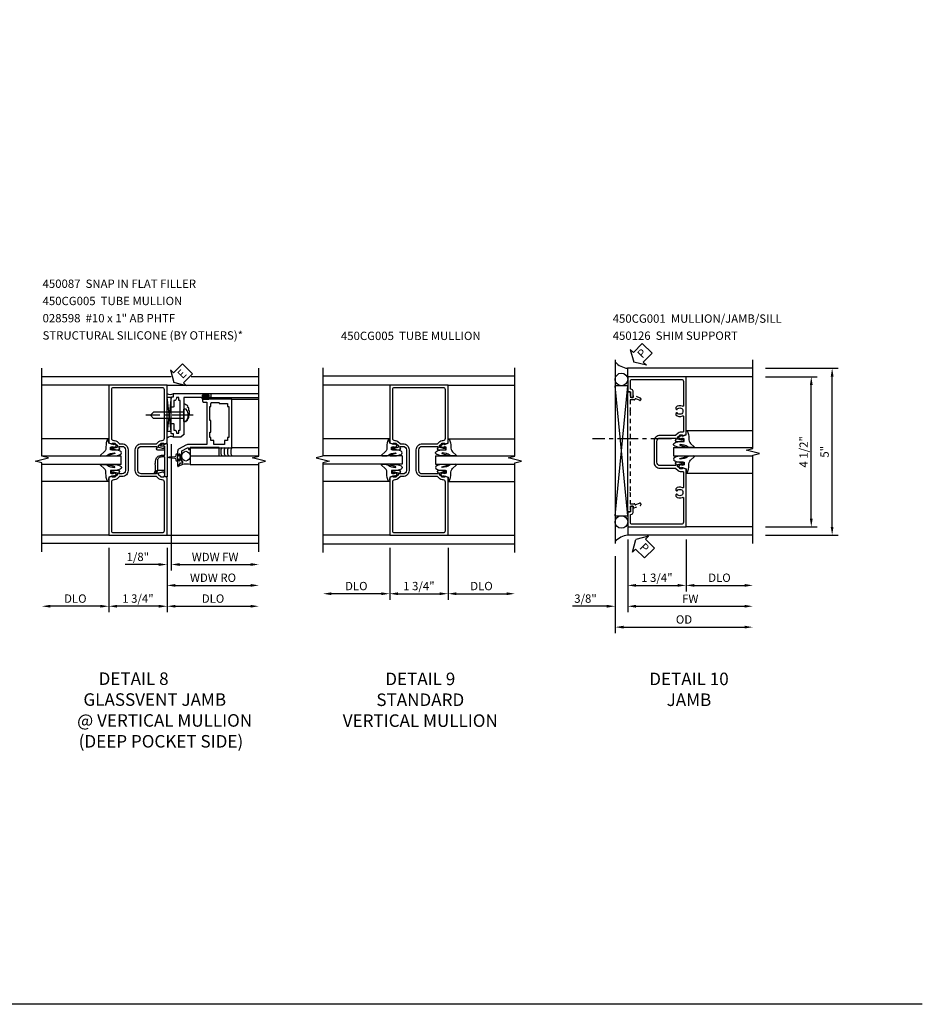
# Model space of a CAD drawing. Extents: x 0 to 90.1, y 0 to 59.
# Drawn here: x 63 to 90.1, y 0 to 29.5 of the extents above; entities that cross this region are included whole.
import ezdxf

# ---------------------------------------------------------------- set-up
doc = ezdxf.new("R2010")
doc.units = 0
doc.header["$LTSCALE"] = 0.5
doc.header["$MEASUREMENT"] = 0
doc.linetypes.add('CENTER', pattern=[2, 1.25, -0.25, 0.25, -0.25])
doc.linetypes.add('HIDDEN', pattern=[0.375, 0.25, -0.125])
doc.layers.get('0').update_dxf_attribs({"color": 4, "linetype": 'CONTINUOUS'})
for name, color, linetype in [('CENTER', 1, 'CENTER'), ('DIME', 2, 'CONTINUOUS'), ('FORMAT', 7, 'CONTINUOUS'), ('HIDDEN', 3, 'HIDDEN'), ('TEXT', 3, 'CONTINUOUS')]:
    doc.layers.add(name, color=color, linetype=linetype)
doc.styles.get("Standard").update_dxf_attribs({"font": 'arial.ttf'})
doc.dimstyles.new('EXT_ON-OFF', dxfattribs={"dimscale": 2, "dimtxt": 0.125, "dimasz": 0.125, "dimexe": 0.09, "dimexo": 0.1875, "dimgap": 0.05, "dimtad": 3, "dimdec": 5, "dimzin": 3, "dimdsep": 46, "dimlunit": 5, "dimtxsty": 'STANDARD', "dimcen": 0, "dimse2": 1, "dimazin": 0, "dimtfac": 1, "dimtdec": 4, "dimtofl": 0, "dimtmove": 0, "dimatfit": 0, "dimfxl": 1, "dimfrac": 2, "dimtolj": 1, "dimtzin": 3, "dimarcsym": 0})
doc.dimstyles.new('EXT_ON-ON', dxfattribs={"dimscale": 2, "dimtxt": 0.125, "dimasz": 0.125, "dimexe": 0.09, "dimexo": 0.1875, "dimgap": 0.05, "dimtad": 3, "dimdec": 5, "dimzin": 3, "dimdsep": 46, "dimlunit": 5, "dimtxsty": 'STANDARD', "dimcen": 0, "dimazin": 0, "dimtfac": 1, "dimtdec": 4, "dimtofl": 0, "dimtmove": 0, "dimatfit": 0, "dimfxl": 1, "dimfrac": 2, "dimtolj": 1, "dimtzin": 3, "dimarcsym": 0})

# ---------------------------------------------------------------- blocks, each defined once
blk = doc.blocks.new('*D1834')
at = {"layer": 'DIME', "color": 0, "lineweight": -2, "transparency": 16777216}
for p, q in [((65.705, 13.672), (65.705, 11.741)), ((67.455, 13.672), (67.455, 11.741)), ((67.205, 11.921), (65.955, 11.921))]:
    blk.add_line(p, q, dxfattribs=at)
at = {"layer": 'DIME', "color": 0, "transparency": 16777216}
for points in [[(65.955, 11.963), (65.955, 11.88), (65.705, 11.921)], [(67.205, 11.963), (67.205, 11.88), (67.455, 11.921)]]:
    blk.add_solid(points, dxfattribs=at)
at = {"layer": 'DIME', "color": 0, "transparency": 16777216, "insert": (66.58, 12.151), "char_height": 0.25, "attachment_point": 5}
blk.add_mtext('\\A1;1 3/4"', dxfattribs=at)
blk = doc.blocks.new('*D1835')
at = {"layer": 'DIME', "color": 0, "lineweight": -2, "transparency": 16777216}
for p, q in [((67.455, 13.672), (67.455, 11.741)), ((67.705, 11.921), (69.954, 11.921))]:
    blk.add_line(p, q, dxfattribs=at)
at = {"layer": 'DIME', "color": 0, "transparency": 16777216}
for points in [[(67.705, 11.963), (67.705, 11.88), (67.455, 11.921)], [(69.954, 11.963), (69.954, 11.88), (70.204, 11.921)]]:
    blk.add_solid(points, dxfattribs=at)
at = {"layer": 'DIME', "color": 0, "transparency": 16777216, "insert": (68.83, 12.151), "char_height": 0.25, "attachment_point": 5}
blk.add_mtext('\\A1;DLO', dxfattribs=at)
blk = doc.blocks.new('*D1836')
at = {"layer": 'DIME', "color": 0, "lineweight": -2, "transparency": 16777216}
for p, q in [((65.705, 13.672), (65.705, 11.741)), ((65.455, 11.921), (63.955, 11.921))]:
    blk.add_line(p, q, dxfattribs=at)
at = {"layer": 'DIME', "color": 0, "transparency": 16777216}
for points in [[(63.955, 11.963), (63.955, 11.88), (63.705, 11.921)], [(65.455, 11.963), (65.455, 11.88), (65.705, 11.921)]]:
    blk.add_solid(points, dxfattribs=at)
at = {"layer": 'DIME', "color": 0, "transparency": 16777216, "insert": (64.705, 12.151), "char_height": 0.25, "attachment_point": 5}
blk.add_mtext('\\A1;DLO', dxfattribs=at)
blk = doc.blocks.new('B450CG005')
for points in [[(-0.632, -0.25, -0.354119), (-0.616, -0.269), (-0.616, -0.311), (-0.683, -0.378, -0.198912), (-0.701, -0.385), (-0.772, -0.385), (-0.772, -0.356), (-0.875, -0.392), (-0.875, -2.125), (0.875, -2.125), (0.875, -0.392), (0.772, -0.356), (0.772, -0.385), (0.701, -0.385, -0.198912), (0.683, -0.378), (0.616, -0.311), (0.616, -0.269, -0.354119), (0.632, -0.25), (0.734, -0.227), (0.772, -0.227), (0.772, -0.256), (0.784, -0.256, 0.414214), (0.804, -0.236), (0.804, -0.207, 0.414214), (0.784, -0.187), (0.583, -0.187, 0.414214), (0.544, -0.226), (0.566, -0.226), (0.566, -0.262, -0.414214), (0.542, -0.287), (0.1, -0.287, -0.414214), (0, -0.187), (0, 0.438, -0.414214), (0.1, 0.537), (0.542, 0.537, -0.414214), (0.566, 0.513), (0.566, 0.476), (0.544, 0.476, 0.414214), (0.583, 0.438), (0.784, 0.438, 0.414214), (0.804, 0.458), (0.804, 0.487, 0.414214), (0.784, 0.507), (0.772, 0.507), (0.772, 0.478), (0.734, 0.478), (0.632, 0.5, -0.354119), (0.616, 0.52), (0.616, 0.561), (0.683, 0.628, -0.198912), (0.701, 0.635), (0.772, 0.635), (0.772, 0.606), (0.875, 0.642), (0.875, 2.375), (-0.875, 2.375), (-0.875, 0.642), (-0.772, 0.606), (-0.772, 0.635), (-0.701, 0.635, -0.198912), (-0.683, 0.628), (-0.616, 0.561), (-0.616, 0.52, -0.354119), (-0.632, 0.5), (-0.734, 0.478), (-0.772, 0.478), (-0.772, 0.507), (-0.784, 0.507, 0.414214), (-0.804, 0.487), (-0.804, 0.458, 0.414214), (-0.784, 0.438), (-0.583, 0.438, 0.414214), (-0.544, 0.476), (-0.566, 0.476), (-0.566, 0.513, -0.414214), (-0.541, 0.537), (-0.475, 0.537, -0.414214), (-0.375, 0.438), (-0.375, -0.187, -0.414214), (-0.475, -0.287), (-0.541, -0.287, -0.414214), (-0.566, -0.262), (-0.566, -0.226), (-0.544, -0.226, 0.414214), (-0.583, -0.187), (-0.784, -0.187, 0.414214), (-0.804, -0.207), (-0.804, -0.236, 0.414214), (-0.784, -0.256), (-0.772, -0.256), (-0.772, -0.227), (-0.734, -0.227)], [(-0.725, -0.465, 0.414214), (-0.795, -0.535), (-0.795, -1.985, 0.414214), (-0.735, -2.045), (0.735, -2.045, 0.414214), (0.795, -1.985), (0.795, -0.535, 0.414214), (0.725, -0.465), (0.701, -0.465, -0.19902), (0.627, -0.435), (0.565, -0.373, 0.19902), (0.551, -0.367), (0.1, -0.367, -0.414214), (-0.08, -0.187), (-0.08, 0.438, -0.414214), (0.1, 0.617), (0.551, 0.617, 0.19902), (0.565, 0.623), (0.627, 0.685, -0.19902), (0.701, 0.715), (0.725, 0.715, 0.414214), (0.795, 0.785), (0.795, 2.235, 0.414214), (0.735, 2.295), (-0.735, 2.295, 0.414214), (-0.795, 2.235), (-0.795, 0.785, 0.414214), (-0.725, 0.715), (-0.701, 0.715, -0.19902), (-0.627, 0.685), (-0.565, 0.623, 0.19902), (-0.551, 0.617), (-0.475, 0.617, -0.414214), (-0.295, 0.438), (-0.295, -0.187, -0.414214), (-0.475, -0.367), (-0.551, -0.367, 0.19902), (-0.565, -0.373), (-0.627, -0.435, -0.19902), (-0.701, -0.465)]]:
    blk.add_lwpolyline(points, format="xyb", close=True)
blk = doc.blocks.new('B027074-M')
blk.add_lwpolyline([(0.062, 0.144), (0.035, 0.149), (0.069, 0.257), (0.13, 0.261), (0.205, 0.259), (0.195, 0.29, 0.12571), (-0.037, 0.341, -0.226084), (-0.19, 0.391), (-0.286, 0.502, 0.644976), (-0.312, 0.49), (-0.31, 0.361, 0.151869), (-0.294, 0.316), (-0.255, 0.257, -0.029345), (-0.238, 0.205), (-0.221, 0.083, -0.653812), (-0.241, 0.076), (-0.285, 0.241, 0.888636), (-0.31, 0.239), (-0.31, 0.105, 0.064205), (-0.268, -0.084, 0.689636), (-0.165, -0.084, 0.070356), (-0.124, 0.105), (-0.124, 0.201), (-0.051, 0.201), (-0.029, 0.147), (-0.068, 0.142), (-0.034, 0.106), (-0.065, 0.084), (-0.004, 0.03), (0.052, 0.096), (0.027, 0.106)], format="xyb", close=True)
blk = doc.blocks.new('S450GT250')
for p, q in [((0.251, -0.5), (0.001, -0.5)), ((0.001, -0.5), (0.001, -2.875)), ((0.251, -0.5), (0.251, -2.875)), ((-0.517, -0.875), (-0.517, -2.875)), ((0.768, -0.875), (0.768, -2.875))]:
    blk.add_line(p, q)
at = {"rotation": 180}
blk.add_blockref('B027074-M', (-0.311, -0.617), dxfattribs=at)
at = {"xscale": -1, "rotation": 180}
blk.add_blockref('B027074-M', (0.563, -0.617), dxfattribs=at)
blk = doc.blocks.new('B450087')
at = {"linetype": 'Continuous'}
blk.add_lwpolyline([(-0.169, 2.097, 0.414214), (-0.294, 1.972), (-0.294, 1.69, -0.137462), (-0.303, 1.659), (-0.355, 1.603, -0.549968), (-0.375, 1.619), (-0.345, 1.686, 0.104525), (-0.344, 1.69), (-0.344, 1.857, -1.134639), (-0.344, 1.897), (-0.344, 1.972, -0.414214), (-0.169, 2.147), (-0.08, 2.147, 0.414214), (-0.07, 2.157), (-0.07, 2.402, 0.414214), (-0.09, 2.422), (-0.108, 2.422), (-0.191, 2.422, -0.414214), (-0.201, 2.432), (-0.201, 2.435, -0.267949), (-0.185, 2.462), (-0.13, 2.493, -0.131652), (-0.125, 2.495), (-0.12, 2.495, -0.414214), (-0.114, 2.489), (-0.114, 2.481, 0.517064), (-0.101, 2.472), (-0.013, 2.503, -0.517064), (0, 2.493), (0, 1.506, -0.517064), (-0.013, 1.497), (-0.063, 1.514, -0.318336), (-0.07, 1.524), (-0.07, 2.087, 0.414214), (-0.08, 2.097)], format="xyb", close=True, dxfattribs=at)
blk = doc.blocks.new('*D1832')
at = {"layer": 'DIME', "color": 0, "lineweight": -2, "transparency": 16777216}
for p, q in [((67.58, 16.775), (67.58, 12.991)), ((67.83, 13.171), (69.954, 13.171))]:
    blk.add_line(p, q, dxfattribs=at)
at = {"layer": 'DIME', "color": 0, "transparency": 16777216}
for points in [[(67.83, 13.213), (67.83, 13.129), (67.58, 13.171)], [(69.954, 13.213), (69.954, 13.129), (70.204, 13.171)]]:
    blk.add_solid(points, dxfattribs=at)
at = {"layer": 'DIME', "color": 0, "transparency": 16777216, "insert": (68.892, 13.396), "char_height": 0.25, "attachment_point": 5}
blk.add_mtext('\\A1;WDW FW', dxfattribs=at)
blk = doc.blocks.new('*D1833')
at = {"layer": 'DIME', "color": 0, "lineweight": -2, "transparency": 16777216}
for p, q in [((67.454, 13.671), (67.454, 12.366)), ((67.704, 12.546), (69.954, 12.546))]:
    blk.add_line(p, q, dxfattribs=at)
at = {"layer": 'DIME', "color": 0, "transparency": 16777216}
for points in [[(67.704, 12.588), (67.704, 12.504), (67.454, 12.546)], [(69.954, 12.588), (69.954, 12.504), (70.204, 12.546)]]:
    blk.add_solid(points, dxfattribs=at)
at = {"layer": 'DIME', "color": 0, "transparency": 16777216, "insert": (68.829, 12.775), "char_height": 0.25, "attachment_point": 5}
blk.add_mtext('\\A1;WDW RO', dxfattribs=at)
blk = doc.blocks.new('B469014')
for points in [[(0.59, -0.5), (0.59, 0.08, 0.124204), (0.579, 0.123), (0.469, 0.328, 0.27582), (0.39, 0.375), (0.285, 0.375, 1), (0.285, 0.343), (0.291, 0.343, -1), (0.291, 0.299), (0.122, 0.299, -1), (0.122, 0.343), (0.128, 0.343, 1), (0.128, 0.375), (-0.048, 0.375, 0.767327), (-0.055, 0.347), (0.05, 0.284), (0.05, 0.219), (0.081, 0.219), (0.081, 0.25), (0.409, 0.25), (0.5, 0.08), (0.5, 0.05), (0.45, 0.05), (0.45, 0), (0.5, 0), (0.5, -1.25), (1.95, -1.25), (1.95, -0.405, 0.414214), (1.92, -0.375), (1.89, -0.375, 0.414214), (1.86, -0.405), (1.86, -0.5)], [(1.85, -0.65), (1.85, -0.85, -0.414214), (1.825, -0.875), (1.825, -0.875), (1.825, -1.125), (1.735, -1.125), (1.735, -1.16), (0.805, -1.16), (0.805, -1.125), (0.715, -1.125), (0.715, -1.08), (0.715, -1.035), (0.59, -1.035), (0.59, -0.715), (0.715, -0.715), (0.715, -0.625), (0.805, -0.625), (0.805, -0.59), (0.962, -0.59), (0.962, -0.625), (1.312, -0.625), (1.312, -0.59), (1.735, -0.59), (1.735, -0.625), (1.825, -0.625, -0.414214)]]:
    blk.add_lwpolyline(points, format="xyb", close=True)
blk = doc.blocks.new('B469002')
blk.add_lwpolyline([(2.362, 0.187), (2.104, 0.187), (2.094, 0.197), (2.084, 0.187), (1.516, 0.187, -0.237409), (1.504, 0.193), (1.44, 0.279, -0.160975), (1.438, 0.288), (1.438, 0.485, -0.414214), (1.453, 0.5), (1.538, 0.5), (1.538, 0.548, -0.414214), (1.553, 0.563), (1.834, 0.563, -0.414214), (1.849, 0.548), (1.849, 0.503, -0.414214), (1.834, 0.488), (1.653, 0.488), (1.653, 0.469, -0.414214), (1.593, 0.409), (1.563, 0.409), (1.563, 0.339), (1.638, 0.339, -0.414214), (1.653, 0.324), (1.653, 0.297), (2.535, 0.297), (2.535, 0.324, -0.414214), (2.55, 0.339), (2.625, 0.339), (2.625, 0.409), (2.595, 0.409, -0.414214), (2.535, 0.469), (2.535, 0.488), (2.353, 0.488, -0.414214), (2.338, 0.503), (2.338, 0.548, -0.414214), (2.353, 0.563), (2.635, 0.563, -0.414214), (2.65, 0.548), (2.65, 0.5), (2.735, 0.5, -0.414214), (2.75, 0.485), (2.75, -0.61, -0.414214), (2.735, -0.625), (2.64, -0.625, -0.414214), (2.625, -0.61), (2.625, -0.547, -1), (2.657, -0.547), (2.657, -0.553, 1), (2.701, -0.553), (2.701, -0.384, 1), (2.657, -0.384), (2.657, -0.39, -1), (2.625, -0.39), (2.625, 0.187)], format="xyb", close=True)
blk = doc.blocks.new('B028598')
for p, q in [((-0.057, 0.186), (0, 0.186)), ((0, 0.186), (0, -0.186)), ((0, 0.095), (0.905, 0.095)), ((1, 0), (0.905, 0.095)), ((-0.057, -0.186), (0, -0.186)), ((0, -0.095), (0.905, -0.095)), ((1, 0), (0.905, -0.095))]:
    blk.add_line(p, q)
for centre, radius, start, end in [((0.162, 0), 0.295, 142.702, 217.298), ((-0.057, 0.166), 0.02, 89.9999, 142.7021), ((-0.057, -0.166), 0.02, 217.2977, 270)]:
    blk.add_arc(centre, radius, start, end)
at = {"layer": 'CENTER'}
blk.add_line((-0.279, 0), (1.135, 0), dxfattribs=at)
blk = doc.blocks.new('*D1837')
at = {"layer": 'DIME', "color": 0, "lineweight": -2, "transparency": 16777216}
for p, q in [((67.455, 13.672), (67.455, 12.991)), ((67.58, 13.422), (67.58, 12.991)), ((67.205, 13.171), (66.2, 13.171)), ((67.83, 13.171), (68.08, 13.171))]:
    blk.add_line(p, q, dxfattribs=at)
at = {"layer": 'DIME', "color": 0, "transparency": 16777216}
for points in [[(67.205, 13.213), (67.205, 13.129), (67.455, 13.171)], [(67.83, 13.213), (67.83, 13.129), (67.58, 13.171)]]:
    blk.add_solid(points, dxfattribs=at)
at = {"layer": 'DIME', "color": 0, "transparency": 16777216, "insert": (66.577, 13.4), "char_height": 0.25, "attachment_point": 5}
blk.add_mtext('\\A1;1/8"', dxfattribs=at)
blk = doc.blocks.new('ESEAL2')
at = {"layer": 'TEXT', "color": 7}
for p, q in [((0.196, 0.338), (0, 0)), ((0.196, 0.21), (0.196, 0.338)), ((0.196, -0.338), (0, 0)), ((0.575, 0.21), (0.196, 0.21)), ((0.575, 0.21), (0.575, -0.21)), ((0.575, -0.21), (0.196, -0.21)), ((0.196, -0.21), (0.196, -0.338))]:
    blk.add_line(p, q, dxfattribs=at)
at = {"layer": 'TEXT', "color": 3}
blk.add_text('E', height=0.25, dxfattribs=at).set_placement((0.247, -0.116))
blk = doc.blocks.new('*D1839')
at = {"layer": 'DIME', "color": 0, "lineweight": -2, "transparency": 16777216}
for p, q in [((-0.875, -2.5), (-0.875, -4.055)), ((-1.125, -3.875), (-2.625, -3.875))]:
    blk.add_line(p, q, dxfattribs=at)
at = {"layer": 'DIME', "color": 0, "transparency": 16777216}
for points in [[(-2.625, -3.833), (-2.625, -3.916), (-2.875, -3.875)], [(-1.125, -3.833), (-1.125, -3.916), (-0.875, -3.875)]]:
    blk.add_solid(points, dxfattribs=at)
at = {"layer": 'DIME', "color": 0, "transparency": 16777216, "insert": (-1.875, -3.645), "char_height": 0.25, "attachment_point": 5}
blk.add_mtext('\\A1;DLO', dxfattribs=at)
blk = doc.blocks.new('*D1840')
at = {"layer": 'DIME', "color": 0, "lineweight": -2, "transparency": 16777216}
for p, q in [((-0.875, -2.5), (-0.875, -4.055)), ((0.875, -2.5), (0.875, -4.055)), ((-0.625, -3.875), (0.625, -3.875))]:
    blk.add_line(p, q, dxfattribs=at)
at = {"layer": 'DIME', "color": 0, "transparency": 16777216}
for points in [[(-0.625, -3.833), (-0.625, -3.916), (-0.875, -3.875)], [(0.625, -3.833), (0.625, -3.916), (0.875, -3.875)]]:
    blk.add_solid(points, dxfattribs=at)
at = {"layer": 'DIME', "color": 0, "transparency": 16777216, "insert": (0, -3.645), "char_height": 0.25, "attachment_point": 5}
blk.add_mtext('\\A1;1 3/4"', dxfattribs=at)
blk = doc.blocks.new('*D1841')
at = {"layer": 'DIME', "color": 0, "lineweight": -2, "transparency": 16777216}
for p, q in [((0.875, -2.5), (0.875, -4.055)), ((1.125, -3.875), (2.625, -3.875))]:
    blk.add_line(p, q, dxfattribs=at)
at = {"layer": 'DIME', "color": 0, "transparency": 16777216}
for points in [[(1.125, -3.833), (1.125, -3.916), (0.875, -3.875)], [(2.625, -3.833), (2.625, -3.916), (2.875, -3.875)]]:
    blk.add_solid(points, dxfattribs=at)
at = {"layer": 'DIME', "color": 0, "transparency": 16777216, "insert": (1.875, -3.645), "char_height": 0.25, "attachment_point": 5}
blk.add_mtext('\\A1;DLO', dxfattribs=at)
blk = doc.blocks.new('B450CG001')
blk.add_lwpolyline([(-0.735, -2.045, -0.414214), (-0.795, -1.985), (-0.795, -1.751), (-0.777, -1.751, 0.414214), (-0.715, -1.689), (-0.715, -1.501), (-0.733, -1.501, 0.414214), (-0.795, -1.563), (-0.795, -1.671), (-0.875, -1.671), (-0.875, -2.125), (0.875, -2.125), (0.875, -0.392), (0.772, -0.356), (0.772, -0.385), (0.701, -0.385, -0.198912), (0.683, -0.378), (0.616, -0.311), (0.616, -0.27, -0.354119), (0.632, -0.25), (0.734, -0.227), (0.772, -0.227), (0.772, -0.256), (0.784, -0.256, 0.414214), (0.804, -0.236), (0.804, -0.207, 0.414214), (0.784, -0.188), (0.583, -0.188, 0.414214), (0.544, -0.226), (0.566, -0.226), (0.566, -0.262, -0.414214), (0.541, -0.287), (0.1, -0.287, -0.414214), (0, -0.188), (0, 0.437, -0.414214), (0.1, 0.537), (0.541, 0.537, -0.414214), (0.566, 0.512), (0.566, 0.476), (0.544, 0.476, 0.414214), (0.583, 0.437), (0.784, 0.437, 0.414214), (0.804, 0.457), (0.804, 0.486, 0.414214), (0.784, 0.506), (0.772, 0.506), (0.772, 0.477), (0.734, 0.477), (0.632, 0.5, -0.354119), (0.616, 0.52), (0.616, 0.561), (0.683, 0.628, -0.198912), (0.701, 0.635), (0.772, 0.635), (0.772, 0.606), (0.875, 0.642), (0.875, 2.375), (-0.875, 2.375), (-0.875, 1.921), (-0.795, 1.921), (-0.795, 1.813, 0.414214), (-0.733, 1.751), (-0.715, 1.751), (-0.715, 1.939, 0.414214), (-0.777, 2.001), (-0.795, 2.001), (-0.795, 2.235, -0.414214), (-0.735, 2.295), (0.735, 2.295, -0.414214), (0.795, 2.235), (0.795, 1.507, -0.568098), (0.765, 1.489, 0.339754), (0.567, 1.457), (0.567, 1.413), (0.596, 1.396, 0.386545), (0.61, 1.399, -3.127286), (0.61, 1.289, 0.386545), (0.596, 1.292), (0.567, 1.275), (0.567, 1.231, 0.339754), (0.765, 1.199, -0.568098), (0.795, 1.181), (0.795, 0.735, -0.414214), (0.775, 0.715), (0.701, 0.715, 0.199076), (0.634, 0.688), (0.571, 0.625, -0.19902), (0.553, 0.617), (0.09, 0.617, 0.414214), (-0.08, 0.448), (-0.08, -0.198, 0.414214), (0.09, -0.368), (0.553, -0.368, -0.19902), (0.571, -0.375), (0.634, -0.438, 0.199076), (0.701, -0.465), (0.775, -0.465, -0.414214), (0.795, -0.485), (0.795, -0.931, -0.568098), (0.765, -0.949, 0.339754), (0.567, -0.981), (0.567, -1.025), (0.596, -1.042, 0.386545), (0.61, -1.039, -3.127286), (0.61, -1.149, 0.386545), (0.596, -1.146), (0.567, -1.163), (0.567, -1.207, 0.339754), (0.765, -1.239, -0.568098), (0.795, -1.257), (0.795, -1.985, -0.414214), (0.735, -2.045)], format="xyb", close=True)
blk = doc.blocks.new('*D1844')
at = {"layer": 'DIME', "color": 0, "lineweight": -2, "transparency": 16777216}
for p, q in [((3.25, 2.375), (4.805, 2.375)), ((4.625, -1.875), (4.625, 2.125)), ((3.25, -2.125), (4.805, -2.125))]:
    blk.add_line(p, q, dxfattribs=at)
at = {"layer": 'DIME', "color": 0, "transparency": 16777216}
for points in [[(4.583, 2.125), (4.667, 2.125), (4.625, 2.375)], [(4.583, -1.875), (4.667, -1.875), (4.625, -2.125)]]:
    blk.add_solid(points, dxfattribs=at)
at = {"layer": 'DIME', "color": 0, "transparency": 16777216, "insert": (4.396, 0.125), "char_height": 0.25, "attachment_point": 5, "rotation": 90}
blk.add_mtext('\\A1;4 1/2"', dxfattribs=at)
blk = doc.blocks.new('B450126', base_point=(5.395, 6.462))
for p, q in [((3.942, 5.852), (3.863, 5.635)), ((3.863, 5.635), (3.925, 5.635)), ((3.925, 5.635), (3.925, 5.549)), ((4.008, 5.828), (3.967, 5.716)), ((3.979, 5.69), (3.982, 5.689)), ((3.995, 5.67), (3.995, 5.549)), ((7.133, 5.716), (7.092, 5.828)), ((7.105, 5.549), (7.105, 5.67)), ((7.118, 5.689), (7.121, 5.69)), ((7.237, 5.635), (7.158, 5.852)), ((7.175, 5.635), (7.237, 5.635)), ((7.175, 5.549), (7.175, 5.635)), ((3.755, 5.549), (3.755, 5.469)), ((3.755, 5.549), (3.925, 5.549)), ((3.755, 5.469), (7.345, 5.469)), ((3.995, 5.549), (4.321, 5.549)), ((4.331, 5.539), (4.321, 5.549)), ((4.341, 5.549), (4.331, 5.539)), ((4.341, 5.549), (6.759, 5.549)), ((6.769, 5.539), (6.759, 5.549)), ((6.779, 5.549), (6.769, 5.539)), ((6.779, 5.549), (7.105, 5.549)), ((7.175, 5.549), (7.345, 5.549)), ((7.345, 5.469), (7.345, 5.549))]:
    blk.add_line(p, q)
for centre, radius, start, end in [((3.975, 5.84), 0.035, 340, 160), ((3.986, 5.709), 0.02, 160, 250), ((3.975, 5.67), 0.02, 0, 70), ((7.125, 5.84), 0.035, 20, 200), ((7.125, 5.67), 0.02, 110, 180), ((7.115, 5.709), 0.02, 290, 20)]:
    blk.add_arc(centre, radius, start, end)
blk = doc.blocks.new('*D1845')
at = {"layer": 'DIME', "color": 0, "lineweight": -2, "transparency": 16777216}
for p, q in [((3.25, 2.626), (5.43, 2.626)), ((5.25, -2.124), (5.25, 2.376)), ((3.25, -2.374), (5.43, -2.374))]:
    blk.add_line(p, q, dxfattribs=at)
at = {"layer": 'DIME', "color": 0, "transparency": 16777216}
for points in [[(5.208, 2.376), (5.292, 2.376), (5.25, 2.626)], [(5.208, -2.124), (5.292, -2.124), (5.25, -2.374)]]:
    blk.add_solid(points, dxfattribs=at)
at = {"layer": 'DIME', "color": 0, "transparency": 16777216, "insert": (5.023, 0.126), "char_height": 0.25, "attachment_point": 5, "rotation": 90}
blk.add_mtext('\\A1;5"', dxfattribs=at)
blk = doc.blocks.new('*D1846')
at = {"layer": 'DIME', "color": 0, "lineweight": -2, "transparency": 16777216}
for p, q in [((-1.25, -2.999), (-1.25, -5.305)), ((-1, -5.125), (2.625, -5.125))]:
    blk.add_line(p, q, dxfattribs=at)
at = {"layer": 'DIME', "color": 0, "transparency": 16777216}
for points in [[(-1, -5.083), (-1, -5.167), (-1.25, -5.125)], [(2.625, -5.083), (2.625, -5.167), (2.875, -5.125)]]:
    blk.add_solid(points, dxfattribs=at)
at = {"layer": 'DIME', "color": 0, "transparency": 16777216, "insert": (0.813, -4.896), "char_height": 0.25, "attachment_point": 5}
blk.add_mtext('\\A1;OD', dxfattribs=at)
blk = doc.blocks.new('*D1847')
at = {"layer": 'DIME', "color": 0, "lineweight": -2, "transparency": 16777216}
for p, q in [((-0.875, -2.5), (-0.875, -4.68)), ((-1.25, -2.999), (-1.25, -4.68)), ((-1.5, -4.5), (-2.528, -4.5)), ((-0.625, -4.5), (-0.375, -4.5))]:
    blk.add_line(p, q, dxfattribs=at)
at = {"layer": 'DIME', "color": 0, "transparency": 16777216}
for points in [[(-1.5, -4.458), (-1.5, -4.542), (-1.25, -4.5)], [(-0.625, -4.458), (-0.625, -4.542), (-0.875, -4.5)]]:
    blk.add_solid(points, dxfattribs=at)
at = {"layer": 'DIME', "color": 0, "transparency": 16777216, "insert": (-2.139, -4.271), "char_height": 0.25, "attachment_point": 5}
blk.add_mtext('\\A1;3/8"', dxfattribs=at)
blk = doc.blocks.new('*D1848')
at = {"layer": 'DIME', "color": 0, "lineweight": -2, "transparency": 16777216}
for p, q in [((0.875, -2.5), (0.875, -4.055)), ((1.125, -3.875), (2.625, -3.875))]:
    blk.add_line(p, q, dxfattribs=at)
at = {"layer": 'DIME', "color": 0, "transparency": 16777216}
for points in [[(1.125, -3.833), (1.125, -3.917), (0.875, -3.875)], [(2.625, -3.833), (2.625, -3.917), (2.875, -3.875)]]:
    blk.add_solid(points, dxfattribs=at)
at = {"layer": 'DIME', "color": 0, "transparency": 16777216, "insert": (1.875, -3.646), "char_height": 0.25, "attachment_point": 5}
blk.add_mtext('\\A1;DLO', dxfattribs=at)
blk = doc.blocks.new('*D1849')
at = {"layer": 'DIME', "color": 0, "lineweight": -2, "transparency": 16777216}
for p, q in [((-0.875, -2.5), (-0.875, -4.055)), ((0.875, -2.5), (0.875, -4.055)), ((-0.625, -3.875), (0.625, -3.875))]:
    blk.add_line(p, q, dxfattribs=at)
at = {"layer": 'DIME', "color": 0, "transparency": 16777216}
for points in [[(-0.625, -3.833), (-0.625, -3.917), (-0.875, -3.875)], [(0.625, -3.833), (0.625, -3.917), (0.875, -3.875)]]:
    blk.add_solid(points, dxfattribs=at)
at = {"layer": 'DIME', "color": 0, "transparency": 16777216, "insert": (0, -3.646), "char_height": 0.25, "attachment_point": 5}
blk.add_mtext('\\A1;1 3/4"', dxfattribs=at)
blk = doc.blocks.new('*D1850')
at = {"layer": 'DIME', "color": 0, "lineweight": -2, "transparency": 16777216}
for p, q in [((-0.875, -2.5), (-0.875, -4.68)), ((-0.625, -4.5), (2.625, -4.5))]:
    blk.add_line(p, q, dxfattribs=at)
at = {"layer": 'DIME', "color": 0, "transparency": 16777216}
for points in [[(-0.625, -4.458), (-0.625, -4.542), (-0.875, -4.5)], [(2.625, -4.458), (2.625, -4.542), (2.875, -4.5)]]:
    blk.add_solid(points, dxfattribs=at)
at = {"layer": 'DIME', "color": 0, "transparency": 16777216, "insert": (1, -4.275), "char_height": 0.25, "attachment_point": 5}
blk.add_mtext('\\A1;FW', dxfattribs=at)
blk = doc.blocks.new('PSEAL2')
at = {"layer": 'TEXT', "color": 7}
for p, q in [((0.196, 0.338), (0, 0)), ((0.196, 0.21), (0.196, 0.338)), ((0.196, -0.338), (0, 0)), ((0.575, 0.21), (0.196, 0.21)), ((0.575, 0.21), (0.575, -0.21)), ((0.196, -0.21), (0.196, -0.338)), ((0.575, -0.21), (0.196, -0.21))]:
    blk.add_line(p, q, dxfattribs=at)
at = {"layer": 'TEXT', "color": 3}
blk.add_text('P', height=0.25, dxfattribs=at).set_placement((0.247, -0.116))
blk = doc.blocks.new('S450CV21')
for p, q in [((2.87501, 2.64045), (-2.87501, 2.64045)), ((-0.875, 2.3752), (-2.87501, 2.3752)), ((0.875, 2.375), (2.87501, 2.375)), ((-0.875, -2.1248), (-2.87501, -2.1248)), ((0.875, -2.125), (2.87501, -2.125)), ((2.87501, -2.39005), (-2.87501, -2.39005))]:
    blk.add_line(p, q)
for points in [[(-2.87501, 2.89045), (-2.87501, 0.24921), (-3.07499, 0.19919), (-2.67501, 0.09921), (-2.87501, 0.04921), (-2.87501, -2.64005)], [(2.87501, -2.64005), (2.87501, 0.04899), (3.07499, 0.09901), (2.67501, 0.19899), (2.87501, 0.24899), (2.87501, 2.89045)]]:
    blk.add_lwpolyline(points)
blk.add_blockref('B450CG005', (0, 0))
at = {"xscale": -1, "rotation": 270}
blk.add_blockref('S450GT250', (0, 0), dxfattribs=at)
at = {"rotation": 90}
blk.add_blockref('S450GT250', (0, 0), dxfattribs=at)
at = {"layer": 'DIME'}
for base, p1, p2, picture, middle in [((-2.87501, -3.8748), (-0.875, -2.1248), (-2.87501, -2.64005), '*D1839', (-1.875005, -3.645451)), ((2.87501, -3.8748), (0.875, -2.1248), (2.87501, -2.64005), '*D1841', (1.875005, -3.645451))]:
    dim = blk.add_linear_dim(base=base, p1=p1, p2=p2, text='DLO', dimstyle='EXT_ON-OFF', override={"dimpost": '"'}, dxfattribs=at)
    dim.commit()
    dim.dimension.update_dxf_attribs({"geometry": picture, "text_midpoint": middle})
dim = blk.add_linear_dim(base=(0.875, -3.8748), p1=(-0.875, -2.1248), p2=(0.875, -2.1248), dimstyle='EXT_ON-ON', override={"dimpost": '"'}, dxfattribs=at)
dim.commit()
dim.dimension.update_dxf_attribs({"geometry": '*D1840', "text_midpoint": (0, -3.645451)})
blk = doc.blocks.new('S450CJ21')
for p, q in [((-1.25, 2.876), (-1.25, -2.624)), ((2.87501, 2.626), (-0.88104, 2.626)), ((-0.875, 2.375), (-0.875, 2.626)), ((2.87501, 2.375), (0.875, 2.375)), ((-1.25, -1.790492), (-0.875, 2.105481)), ((-0.875, -1.790492), (-1.25, 2.105481)), ((-0.875, -2.125), (-0.875, -2.374)), ((2.87501, -2.125), (0.875, -2.125)), ((2.87501, -2.374), (-0.875, -2.374))]:
    blk.add_line(p, q)
blk.add_lwpolyline([(2.87501, -2.624), (2.87501, 0.02499), (3.07499, 0.07501), (2.67501, 0.17499), (2.87501, 0.22499), (2.87501, 2.876)])
blk.add_lwpolyline([(-1.25, -1.790492), (-0.875, -1.790492), (-0.875, 2.105481), (-1.25, 2.105481)], close=True)
for centre in [(-1.062125, 2.292981), (-1.062125, -1.977992)]:
    blk.add_circle(centre, 0.1875)
for centre, radius, start, end in [((-0.80187, 3.233537), 0.612674, 222.9933347, 262.5754608), ((-0.798508, -2.99961), 0.630279, 96.9707136, 135.7528543)]:
    blk.add_arc(centre, radius, start, end)
at = {"layer": 'CENTER'}
blk.add_line((0.441487, 0.510996), (-1.933513, 0.510996), dxfattribs=at)
for name, p, rotation in [('PSEAL2', (-0.69354, 2.813505), 45.40483278495648), ('S450GT250', (0, 0), 90)]:
    blk.add_blockref(name, p, dxfattribs=dict(rotation=rotation))
blk.add_blockref('B450CG001', (0, 0))
at = {"layer": 'HIDDEN', "rotation": 270}
blk.add_blockref('B450126', (0.112463, 0.281278), dxfattribs=at)
at = {"layer": 'TEXT', "rotation": 315}
blk.add_blockref('PSEAL2', (-0.63104, -2.499), dxfattribs=at)
at = {"layer": 'DIME'}
for base, p1, p2, picture, middle in [((5.25001, 2.626), (2.87501, -2.374), (2.87501, 2.626), '*D1845', (5.022878, 0.126)), ((4.62501, 2.375), (2.87501, -2.125), (2.87501, 2.375), '*D1844', (4.395747, 0.125))]:
    dim = blk.add_linear_dim(base=base, p1=p1, p2=p2, angle=90, dimstyle='EXT_ON-ON', override={"dimpost": '"'}, dxfattribs=at)
    dim.commit()
    dim.dimension.update_dxf_attribs({"geometry": picture, "text_midpoint": middle})
for base, p2, picture, middle in [((-1.25, -4.5), (-1.25, -2.624), '*D1847', (-2.139222, -4.270651)), ((0.875, -3.875), (0.875, -2.125), '*D1849', (0, -3.645651))]:
    dim = blk.add_linear_dim(base=base, p1=(-0.875, -2.125), p2=p2, dimstyle='EXT_ON-ON', override={"dimpost": '"'}, dxfattribs=at)
    dim.commit()
    dim.dimension.update_dxf_attribs({"geometry": picture, "text_midpoint": middle})
for base, p1, text, picture, middle in [((2.87501, -4.5), (-0.875, -2.125), 'FW', '*D1850', (1.000005, -4.275)), ((2.87501, -3.875), (0.875, -2.125), 'DLO', '*D1848', (1.875005, -3.645651)), ((2.87501, -5.125), (-1.25, -2.624), 'OD', '*D1846', (0.812505, -4.895651))]:
    dim = blk.add_linear_dim(base=base, p1=p1, p2=(2.87501, -2.624), text=text, dimstyle='EXT_ON-OFF', override={"dimpost": '"'}, dxfattribs=at)
    dim.commit()
    dim.dimension.update_dxf_attribs({"geometry": picture, "text_midpoint": middle})

msp = doc.modelspace()

# ---------------------------------------------------------------- linework, layer by layer
for p, q in [((67.571263, 18.796536), (63.705009, 18.796536)), ((70.204375, 18.796536), (68.171681, 18.796536)), ((65.705019, 18.546536), (63.705009, 18.546536)), ((67.455019, 18.546536), (70.209247, 18.546536)), ((68.752519, 18.295986), (70.204375, 18.295986)), ((67.579519, 18.179034), (67.454375, 17.149746)), ((67.579519, 17.149746), (67.454519, 18.179034)), ((67.454519, 18.179034), (67.579519, 18.179034)), ((67.579519, 17.149746), (67.579519, 18.179034)), ((68.705519, 18.120986), (68.517519, 18.120986)), ((68.518519, 18.170986), (68.582019, 18.170986)), ((68.705519, 18.163986), (68.518519, 18.163986)), ((68.705519, 18.127986), (68.518519, 18.127986)), ((68.518519, 18.120986), (68.699555, 18.120986)), ((68.582019, 18.212392), (68.582019, 18.170986)), ((68.642019, 18.170986), (68.642019, 18.212392)), ((68.705519, 18.170986), (68.642019, 18.170986)), ((68.752519, 18.170986), (70.204375, 18.170986)), ((69.392519, 18.119931), (70.204375, 18.119931)), ((67.579519, 17.149746), (67.454375, 17.149746)), ((69.392519, 16.670986), (70.204375, 16.670986)), ((68.142519, 16.420986), (70.204375, 16.420986)), ((68.142519, 16.420986), (68.142519, 16.170986)), ((68.142519, 16.170986), (70.204375, 16.170986)), ((65.705019, 14.046736), (63.705009, 14.046736)), ((67.455019, 14.046736), (70.204464, 14.046763)), ((70.204474, 13.796562), (63.705009, 13.796536))]:
    msp.add_line(p, q)
for points in [[(63.7049, 13.546536), (63.705009, 16.220526), (63.505029, 16.270546), (63.905009, 16.370526), (63.705009, 16.420526), (63.705009, 19.046536)], [(70.204485, 13.546536), (70.204375, 16.220526), (70.404355, 16.270546), (70.004375, 16.370526), (70.204375, 16.420526), (70.204375, 19.046536)]]:
    msp.add_lwpolyline(points)
for points in [[(68.705769, 18.212392), (68.642019, 18.212392), (68.627019, 18.212392), (68.612019, 18.197392), (68.597019, 18.212392), (68.582019, 18.212392), (68.518269, 18.212392), (68.518269, 18.240392), (68.705769, 18.240392)], [(68.142519, 16.420986), (69.017519, 16.420986), (69.017519, 16.670986), (68.142519, 16.670986)], [(67.76348, 16.392239), (67.74848, 16.377239), (67.76348, 16.362239), (67.76348, 16.324399), (67.81348, 16.324399), (67.81348, 16.283489), (67.84148, 16.283489), (67.84148, 16.470989), (67.81348, 16.470989), (67.81348, 16.430079), (67.76348, 16.430079)]]:
    msp.add_lwpolyline(points, close=True)
msp.add_lwpolyline([(67.76348, 16.324399), (67.76348, 16.252239, -0.414213562), (67.72348, 16.292239), (67.72348, 16.321823, 0.397241247), (67.699937, 16.34678), (67.514628, 16.362263, -0.94470647), (67.514628, 16.392215), (67.699937, 16.407698, 0.397241247), (67.72348, 16.432655), (67.72348, 16.462239, -0.414213562), (67.76348, 16.502239), (67.76348, 16.430079)], format="xyb")
for centre, radius, start, end in [((67.543519, 18.444494), 0.178687, 236.355309, 303.644691), ((68.518519, 18.145986), 0.025, 90, 270), ((68.518519, 18.145986), 0.018, 90, 270), ((68.705519, 18.145986), 0.025, 270, 90), ((68.705519, 18.145986), 0.018, 270, 90), ((67.970991, 17.92485), 0.049603, 28.5177854, 108.1741158), ((68.027204, 17.904848), 0.045472, 328.8395327, 106.1243481), ((68.059697, 17.830977), 0.05075, 312.8771968, 82.7338368), ((68.07433, 17.746397), 0.051397, 318.7463457, 67.2227767), ((68.07433, 17.678615), 0.051397, 292.7772234, 41.2536543), ((67.970991, 17.500162), 0.049603, 251.8258842, 331.4822146), ((68.027204, 17.520164), 0.045472, 253.8756519, 31.1604673), ((68.059697, 17.594036), 0.05075, 277.2661632, 47.1228033), ((67.569296, 16.872405), 0.139225, 56.1175723, 145.6327034), ((69.309026, 16.545986), 0.25, 150, 210), ((69.409026, 16.545986), 0.25, 150, 210), ((69.509026, 16.545986), 0.25, 150, 210), ((69.60798, 16.545706), 0.248955, 149.9355198, 210.0644802), ((68.045601, 15.681765), 0.498729, 78.7943061, 121.1399916)]:
    msp.add_arc(centre, radius, start, end)
msp.add_ellipse((68.017519, 16.415736), major_axis=(0, -0.14593), ratio=0.856574799)
at = {"layer": 'FORMAT'}
msp.add_lwpolyline([(90.077786, 0), (0, 0), (0, 58.975163)], dxfattribs=at)

# ---------------------------------------------------------------- block references
for name, p in [('S450CJ21', (82.126284, 16.420986)), ('S450CV21', (74.997163, 16.170986)), ('B450CG005', (66.580019, 16.171536)), ('B450087', (67.455019, 14.296281))]:
    msp.add_blockref(name, p)
for name, p, rotation in [('B469002', (68.142556, 15.546302), 90.00000000000003), ('B469014', (68.142447, 16.170423), 90.00000000000003), ('B028598', (67.955519, 17.639914), 180), ('S450GT250', (66.580019, 16.4215), 270)]:
    msp.add_blockref(name, p, dxfattribs=dict(rotation=rotation))
at = {"layer": 'TEXT', "rotation": 44.99999999999999}
msp.add_blockref('ESEAL2', (67.654934, 18.625331), dxfattribs=at)

# ---------------------------------------------------------------- texts
at = {"layer": 'TEXT', "char_height": 0.25, "attachment_point": 1}
for s, insert, width, line_spacing_factor in [('450087  SNAP IN FLAT FILLER \\P450CG005  TUBE MULLION\\P028598  #10 x 1" AB PHTF\\PSTRUCTURAL SILICONE (BY OTHERS)*', (63.722819, 21.705138), 7.41833941, 1.238399), ('450CG001  MULLION/JAMB/SILL\\P450126  SHIM SUPPORT ', (80.802791, 20.661391), 7.82390043, 1.229238), (' 450CG005  TUBE MULLION', (72.584366, 20.143759), 6.14191628, 1.238399)]:
    msp.add_mtext(s, dxfattribs=dict(at, insert=insert, width=width, line_spacing_factor=line_spacing_factor))
at = {"layer": 'TEXT', "char_height": 0.375}
for s, insert, width, attachment_point in [('\\pi1.76727;DETAIL 8 \\P\\pi0.55542;GLASSVENT JAMB \\P\\pi0.04997;@ VERTICAL MULLION \\P\\pi0.17467;(DEEP POCKET SIDE)', (64.73862, 9.939315), 5.74207367, 1), ('DETAIL 9\\PSTANDARD\\PVERTICAL MULLION\\P ', (75.038246, 9.933272), 11.23628128, 2), ('DETAIL 10\\PJAMB\\P ', (83.087486, 9.933272), 11.23628128, 2)]:
    msp.add_mtext(s, dxfattribs=dict(at, insert=insert, width=width, attachment_point=attachment_point))

# ---------------------------------------------------------------- dimensions: what is measured, and where the dimension line sits
at = {"layer": 'DIME'}
for base, p1, p2, angle, text, picture, middle in [((70.204375, 13.171031), (67.579519, 17.150159), (70.204375, 16.1714), 0, 'WDW FW', '*D1832', (68.891947, 13.396117)), ((70.204375, 12.546031), (67.454375, 14.0464), (70.204375, 16.1714), 0, 'WDW RO', '*D1833', (68.829375, 12.77538)), ((63.7049, 11.921368), (65.705019, 14.046736), (63.7049, 13.546536), 180, 'DLO', '*D1836', (64.70496, 12.150717)), ((70.204474, 11.921368), (67.455019, 14.046736), (70.204474, 13.796562), 180, 'DLO', '*D1835', (68.829747, 12.150717))]:
    dim = msp.add_linear_dim(base=base, p1=p1, p2=p2, angle=angle, text=text, dimstyle='EXT_ON-OFF', override={"dimpost": '"'}, dxfattribs=at)
    dim.commit()
    dim.dimension.update_dxf_attribs({"geometry": picture, "text_midpoint": middle})
for base, p1, p2, picture, middle in [((65.705019, 11.921368), (67.455019, 14.046736), (65.705019, 14.046736), '*D1834', (66.580019, 12.150717)), ((67.455019, 13.171031), (67.579519, 13.796552), (67.455019, 14.046736), '*D1837', (66.577479, 13.400295))]:
    dim = msp.add_linear_dim(base=base, p1=p1, p2=p2, angle=180, dimstyle='EXT_ON-ON', override={"dimpost": '"'}, dxfattribs=at)
    dim.commit()
    dim.dimension.update_dxf_attribs({"geometry": picture, "text_midpoint": middle})

doc.saveas('drawing.dxf')
